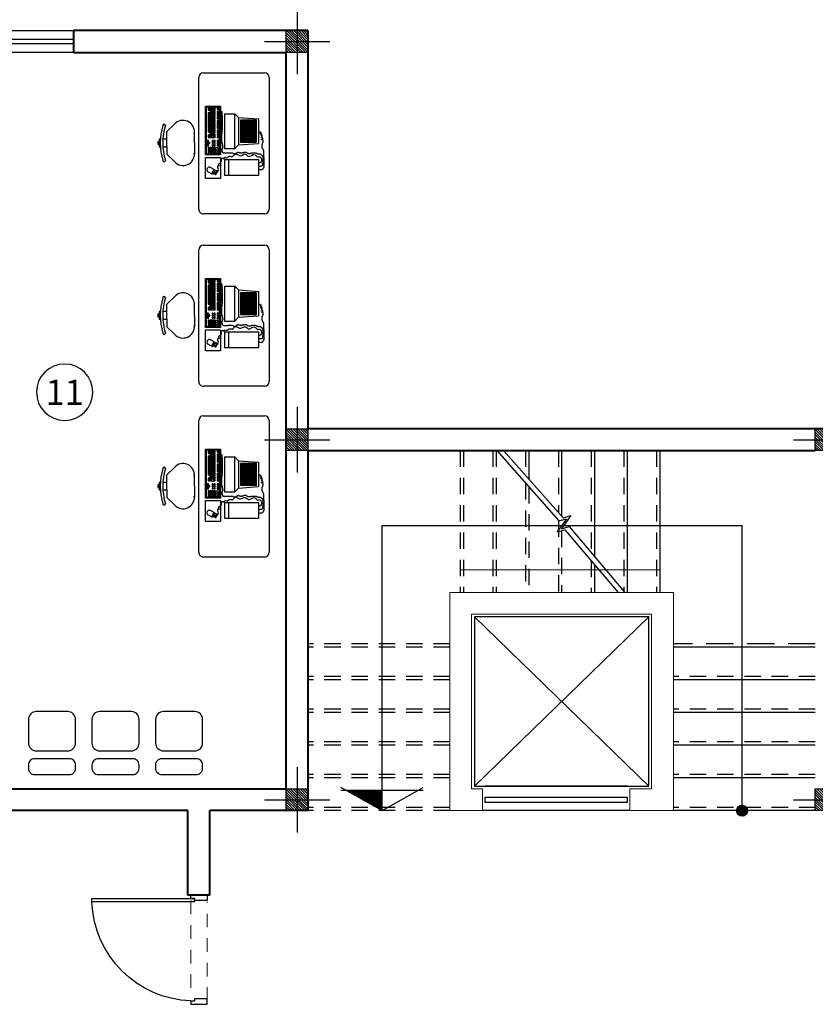
# Model space of a CAD drawing. Units: inches. Extents: x 160 to 686, y -230 to 66.
# Drawn here: x 292 to 299, y -35 to -26 of the extents above; entities that cross this region are included whole.
import ezdxf
from ezdxf.enums import TextEntityAlignment as Align

# ---------------------------------------------------------------- set-up
doc = ezdxf.new("R2010")
doc.units = ezdxf.units.IN
doc.header["$MEASUREMENT"] = 0
doc.linetypes.add('HIDDEN', pattern=[0.375, 0.25, -0.125])
for name, color, linetype in [('1', 1, 'Continuous'), ('11', 11, 'Continuous'), ('3', 3, 'Continuous'), ('8', 8, 'Continuous'), ('cul', 1, 'Continuous'), ('Door', 173, 'Continuous'), ('FURNITURE', 27, 'Continuous'), ('WINDOW', 161, 'Continuous')]:
    doc.layers.add(name, color=color, linetype=linetype)
doc.layers.add('7', color=7, linetype='Continuous', lineweight=40)
doc.layers.add('AX', color=251, linetype='Continuous', lineweight=18)
doc.styles.add('ROMANC', font='romanc.shx', dxfattribs={"width": 0.7, "height": 0.18})

# ---------------------------------------------------------------- blocks, each defined once
blk = doc.blocks.new('A$C55E52C42')
at = {"layer": 'cul'}
h = blk.add_hatch(dxfattribs=at)
h.set_pattern_fill('ANSI31', color=256, scale=0.005, style=0)
h.set_pattern_definition([(45, (-2685.726377, 341.490178), (-0.01122532015, 0.01122532015), [])])
h.paths.add_polyline_path([(0.2, 0.2), (0.4, 0.2), (0.4, 0.4), (0.2, 0.4)])
for p, q in [((0.3, 0.6), (0.3, 0)), ((0.6, 0.3), (0, 0.3))]:
    blk.add_line(p, q, dxfattribs=at)
blk.add_lwpolyline([(0.2, 0.2), (0.4, 0.2), (0.4, 0.4), (0.2, 0.4)], close=True, dxfattribs=at)
blk = doc.blocks.new('axis')
at = {"layer": 'cul', "xscale": -1}
for p in [(1603.553, -289.0377, 5.2362), (1603.553, -292.6876, 5.2362), (1608.403, -292.6876, 5.2362), (1603.553, -295.9877, 5.2362), (1608.403, -295.9877, 5.2362)]:
    blk.add_blockref('A$C55E52C42', p, dxfattribs=at)
blk = doc.blocks.new('A$C7A3A095F')
at = {"layer": '1'}
h = blk.add_hatch(dxfattribs=at)
h.set_pattern_fill('JIS_WOOD', color=8, scale=0.009, angle=0.04565, style=0)
h.set_pattern_definition([(45.0456472, (-608.812836, 770.2354146), (-0.004503583686, 0.004496413442), [])])
h.paths.add_polyline_path([(0, 0), (-0.1836, 0), (-0.1836, -0.3272)])
for p, q in [((0, 0), (-0.212, 0.3764)), ((-0.1836, 0.3765), (-0.1836, -0.3766)), ((0, 0), (-0.2114, -0.3768)), ((0, 0), (-0.1836, 0))]:
    blk.add_line(p, q, dxfattribs=at)
blk = doc.blocks.new('A$C36121E93')
at = {"layer": '1'}
h = blk.add_hatch(dxfattribs=at)
h.set_pattern_fill('JIS_WOOD', color=8, scale=0.01, angle=90, style=0)
h.set_pattern_definition([(135, (-389918.695264, -1897821.5442915), (-0.00499999999161, -0.00499999999161), [])])
edge = h.paths.add_edge_path()
edge.add_arc((0, 0), 0.05, 0, 360)
blk.add_circle((0, 0), 0.05, dxfattribs=at)
blk = doc.blocks.new('*U22')
at = {"layer": 'WINDOW', "color": 161}
for p, q in [((1, 0.0969), (0, 0.0969)), ((0, -0.1031), (1, -0.1031))]:
    blk.add_line(p, q, dxfattribs=at)
at = {"layer": 'WINDOW', "color": 8}
for p, q in [((0, 0.015), (1, 0.015)), ((0, -0.025), (1, -0.025))]:
    blk.add_line(p, q, dxfattribs=at)
blk = doc.blocks.new('*U12')
at = {"color": 9, "linetype": 'HIDDEN', "lineweight": 5, "ltscale": 0.5}
for p, q in [((0, 0.05), (0, 0.95)), ((0.15, 0.9694), (0.15, 0.06))]:
    blk.add_line(p, q, dxfattribs=at)
at = {"layer": 'Door', "color": 15}
for points in [[(0.15, 1), (0.15, 1), (0.15, 0.95), (0.035, 0.95), (0.035, 0.97), (0, 0.97), (0, 1), (0.15, 1)], [(0.15, 0), (0.15, 0), (0.15, 0.05), (0.035, 0.05), (0.035, 0.03), (0, 0.03), (0, 0), (0.15, 0)]]:
    blk.add_lwpolyline(points, dxfattribs=at)
at = {"layer": 'Door', "color": 6}
blk.add_lwpolyline([(0.035, 0.06), (-0.9045, 0.06), (-0.9045, 0.03), (0.035, 0.03)], close=True, dxfattribs=at)
at = {"layer": 'Door', "color": 8}
blk.add_arc((0.035, 0.03), 0.94, 92.13385, 178.1711, dxfattribs=at)
blk = doc.blocks.new('plan h')
at = {"lineweight": 0}
blk.add_line((595.684, 41.5929), (593.854, 41.5929), dxfattribs=at)
at = {"layer": '1'}
for p, q in [((593.1376, 42.0017), (596.4376, 42.0017)), ((593.1376, 39.3868), (593.1376, 42.0017)), ((596.4376, 39.3868), (596.4376, 42.0017)), ((593.984, 41.1619), (595.584, 39.6119)), ((593.984, 39.6119), (595.584, 41.1619)), ((595.384, 39.6119), (594.084, 39.6119)), ((595.409, 39.3869), (594.059, 39.3869))]:
    blk.add_line(p, q, dxfattribs=at)
for points in [[(594.1906, 42.6869), (594.757, 42.0431), (594.8277, 42.0616), (594.7432, 41.9423), (594.8139, 41.9609), (595.3011, 41.3869)], [(594.25, 42.6869), (594.797, 42.0721), (594.8677, 42.0907), (594.7832, 41.9713), (594.8539, 41.9899), (595.3624, 41.3869)]]:
    blk.add_lwpolyline(points, dxfattribs=at)
for points in [[(593.984, 39.6119), (595.584, 39.6119), (595.584, 41.1619), (593.984, 41.1619)], [(594.084, 39.4619), (594.084, 39.5119), (595.384, 39.5119), (595.384, 39.4619)]]:
    blk.add_lwpolyline(points, close=True, dxfattribs=at)
at = {"layer": '3'}
for p, q in [((594.484, 42.6869), (594.484, 42.4239)), ((594.784, 42.6869), (594.784, 42.0867)), ((595.084, 42.6869), (595.084, 41.717)), ((595.384, 42.6869), (595.384, 41.3869)), ((595.684, 42.6869), (595.684, 41.3869)), ((595.084, 41.6426), (595.084, 41.3869)), ((597.109, 40.8868), (595.809, 40.8868)), ((597.109, 40.5868), (595.809, 40.5868)), ((597.109, 40.2868), (595.809, 40.2868)), ((597.109, 39.9868), (595.809, 39.9868)), ((597.109, 39.6868), (595.809, 39.6868)), ((597.109, 39.3868), (595.809, 39.3868))]:
    blk.add_line(p, q, dxfattribs=at)
at = {"layer": '7'}
for p, q in [((592.459, 46.5368), (590.309, 46.5368)), ((590.309, 46.5368), (590.309, 46.3368)), ((592.459, 46.5368), (592.459, 42.8869)), ((590.309, 46.3368), (592.259, 46.3368)), ((592.259, 39.5868), (592.259, 46.3368)), ((597.309, 42.8869), (592.459, 42.8869)), ((592.459, 42.6869), (592.459, 39.3868)), ((592.459, 42.6869), (597.109, 42.6869)), ((587.459, 39.5868), (592.259, 39.5868)), ((591.359, 39.3868), (587.359, 39.3868)), ((591.359, 38.6118), (591.359, 39.3868)), ((592.459, 39.3868), (591.559, 39.3868)), ((591.559, 38.6118), (591.559, 39.3868)), ((591.559, 38.6118), (591.359, 38.6118))]:
    blk.add_line(p, q, dxfattribs=at)
at = {"layer": '7', "lineweight": -2}
blk.add_lwpolyline([(593.959, 41.1869), (595.609, 41.1869), (595.609, 39.5869), (595.409, 39.5869), (595.409, 39.3869), (595.809, 39.3869), (595.809, 41.3869), (593.759, 41.3869), (593.759, 39.3869), (594.059, 39.3869), (594.059, 39.5869), (593.959, 39.5869)], close=True, dxfattribs=at)
at = {"layer": '8', "linetype": 'HIDDEN', "ltscale": 0.6}
for p, q in [((593.854, 42.6869), (593.854, 41.3869)), ((593.884, 42.6869), (593.884, 41.3869)), ((594.154, 42.6869), (594.154, 41.3869)), ((594.184, 42.6869), (594.184, 41.3869)), ((594.454, 42.6869), (594.454, 42.4576)), ((594.754, 42.6869), (594.754, 42.1204)), ((595.054, 42.6869), (595.054, 41.7526)), ((595.354, 42.6869), (595.354, 41.3869)), ((595.654, 42.6869), (595.654, 41.3869)), ((594.454, 42.3875), (594.454, 41.3869)), ((594.484, 42.3534), (594.484, 41.3869)), ((594.754, 42.0465), (594.754, 41.3869)), ((594.784, 41.953), (594.784, 41.3869)), ((595.054, 41.678), (595.054, 41.3869)), ((593.759, 40.9168), (592.459, 40.9168)), ((593.759, 40.8868), (592.459, 40.8868)), ((593.759, 40.6168), (592.459, 40.6168)), ((597.109, 40.6168), (595.809, 40.6168)), ((593.759, 40.5868), (592.459, 40.5868)), ((593.759, 40.3168), (592.459, 40.3168)), ((593.759, 40.2868), (592.459, 40.2868)), ((597.109, 40.3168), (595.809, 40.3168)), ((593.759, 40.0168), (592.459, 40.0168)), ((593.759, 39.9868), (592.459, 39.9868)), ((597.109, 40.0168), (595.809, 40.0168)), ((593.759, 39.7168), (592.459, 39.7168)), ((597.109, 39.7168), (595.809, 39.7168)), ((593.759, 39.6868), (592.459, 39.6868)), ((593.759, 39.4168), (592.459, 39.4168)), ((593.759, 39.3868), (592.459, 39.3868)), ((597.109, 39.4168), (595.809, 39.4168))]:
    blk.add_line(p, q, dxfattribs=at)
at = {"layer": '8', "linetype": 'HIDDEN'}
blk.add_line((597.109, 40.9168), (595.809, 40.9168), dxfattribs=at)
at = {"layer": '1', "rotation": 90}
blk.add_blockref('A$C36121E93', (596.4376, 39.3868), dxfattribs=at)
at = {"layer": '8', "rotation": 270}
blk.add_blockref('A$C7A3A095F', (593.1376, 39.3868), dxfattribs=at)
at = {"layer": 'Door', "linetype": 'Continuous', "xscale": -1, "rotation": 180}
blk.add_blockref('*U12', (591.384, 38.6118), dxfattribs=at)
at = {"layer": 'WINDOW', "xscale": -1}
blk.add_blockref('*U22', (590.309, 46.4399), dxfattribs=at)
blk = doc.blocks.new('T.AX')
at = {"layer": '11', "color": 165}
blk.add_circle((0, 0.559), 0.559, dxfattribs=at)
at = {"layer": '11', "style": 'ROMANC'}
blk.add_attdef('XX', text='', height=0.5, dxfattribs=at).set_placement((0, 0.559), align=Align.MIDDLE_CENTER)
blk = doc.blocks.new('A$C170967E7')
at = {"layer": 'FURNITURE'}
for p, q in [((0.0399, 0.9451), (1.1579, 0.9451)), ((0, 0.3861), (0, 0.9052)), ((0.3803, 0.6842), (0.3923, 0.8525)), ((0.3923, 0.8525), (0.6003, 0.8525)), ((0.4125, 0.7005), (0.4125, 0.8369)), ((0.4222, 0.7005), (0.4222, 0.8369)), ((0.432, 0.7005), (0.432, 0.8369)), ((0.4417, 0.7005), (0.4417, 0.8369)), ((0.4524, 0.7005), (0.4524, 0.8369)), ((0.4632, 0.7005), (0.4632, 0.8369)), ((0.4729, 0.7005), (0.4729, 0.8369)), ((0.4827, 0.7015), (0.4827, 0.8378)), ((0.4914, 0.7005), (0.4914, 0.8369)), ((0.4955, 0.8543), (0.4982, 0.8557)), ((0.4982, 0.8571), (0.4996, 0.8584)), ((0.4982, 0.8557), (0.4982, 0.8571)), ((0.4996, 0.8598), (0.501, 0.8612)), ((0.4996, 0.8584), (0.4996, 0.8598)), ((0.5002, 0.7005), (0.5002, 0.8369)), ((0.501, 0.8653), (0.5037, 0.8681)), ((0.501, 0.8612), (0.501, 0.8653)), ((0.5037, 0.8681), (0.5037, 0.8695)), ((0.5037, 0.8695), (0.5051, 0.8695)), ((0.5051, 0.8695), (0.5051, 0.8722)), ((0.5051, 0.8722), (0.5079, 0.8722)), ((0.5079, 0.8722), (0.5079, 0.8736)), ((0.5079, 0.8736), (0.512, 0.8736)), ((0.5099, 0.7005), (0.5099, 0.8369)), ((0.512, 0.8736), (0.512, 0.875)), ((0.512, 0.875), (0.5134, 0.875)), ((0.5134, 0.875), (0.5147, 0.8736)), ((0.5147, 0.8736), (0.5161, 0.8736)), ((0.5161, 0.8736), (0.5161, 0.8722)), ((0.5161, 0.8722), (0.5175, 0.8736)), ((0.5161, 0.8722), (0.5175, 0.8722)), ((0.5161, 0.8681), (0.5161, 0.8722)), ((0.5189, 0.8681), (0.5161, 0.8681)), ((0.5175, 0.8736), (0.5189, 0.875)), ((0.5175, 0.8722), (0.5175, 0.8695)), ((0.5175, 0.8695), (0.5189, 0.8695)), ((0.5189, 0.8763), (0.5216, 0.8777)), ((0.5189, 0.875), (0.5189, 0.8763)), ((0.5189, 0.8695), (0.5189, 0.8681)), ((0.5197, 0.7005), (0.5197, 0.8369)), ((0.5216, 0.8777), (0.5216, 0.8791)), ((0.5216, 0.8791), (0.5285, 0.8791)), ((0.5285, 0.8736), (0.5285, 0.8805)), ((0.5285, 0.8805), (0.5299, 0.8805)), ((0.5285, 0.8791), (0.5299, 0.8777)), ((0.5313, 0.8736), (0.5285, 0.8736)), ((0.5299, 0.8805), (0.5313, 0.8819)), ((0.5299, 0.8777), (0.5313, 0.8777)), ((0.5304, 0.7005), (0.5304, 0.8369)), ((0.5313, 0.8819), (0.5354, 0.8819)), ((0.5313, 0.8777), (0.5313, 0.8736)), ((0.5354, 0.8819), (0.5354, 0.8805)), ((0.5354, 0.8805), (0.5368, 0.8805)), ((0.5354, 0.8777), (0.5368, 0.8791)), ((0.5354, 0.875), (0.5354, 0.8777)), ((0.5368, 0.8763), (0.5354, 0.8763)), ((0.5354, 0.8763), (0.5354, 0.875)), ((0.5368, 0.8805), (0.5368, 0.8763)), ((0.5368, 0.8791), (0.5382, 0.8791)), ((0.5382, 0.8791), (0.5395, 0.8805)), ((0.5395, 0.8805), (0.5423, 0.8819)), ((0.5402, 0.7005), (0.5402, 0.8369)), ((0.5423, 0.8819), (0.5437, 0.8819)), ((0.5437, 0.8819), (0.5478, 0.8832)), ((0.5478, 0.8832), (0.5533, 0.8832)), ((0.5492, 0.8832), (0.5506, 0.8846)), ((0.5492, 0.8805), (0.5492, 0.8832)), ((0.5506, 0.8791), (0.5492, 0.8805)), ((0.5499, 0.7005), (0.5499, 0.8369)), ((0.5506, 0.8846), (0.5506, 0.886)), ((0.5506, 0.886), (0.5519, 0.886)), ((0.5506, 0.8777), (0.5506, 0.8791)), ((0.5547, 0.8777), (0.5506, 0.8777)), ((0.5519, 0.886), (0.5547, 0.8874)), ((0.5533, 0.8832), (0.5533, 0.8819)), ((0.5533, 0.8819), (0.5547, 0.8819)), ((0.5547, 0.8874), (0.5643, 0.8874)), ((0.5547, 0.8819), (0.5547, 0.8777)), ((0.5596, 0.7005), (0.5596, 0.8369)), ((0.5643, 0.8874), (0.5657, 0.886)), ((0.5657, 0.886), (0.5671, 0.886)), ((0.5657, 0.8791), (0.5657, 0.886)), ((0.5657, 0.886), (0.5671, 0.886)), ((0.5685, 0.8791), (0.5657, 0.8791)), ((0.5671, 0.8874), (0.5698, 0.8887)), ((0.5671, 0.886), (0.5671, 0.8874)), ((0.5671, 0.886), (0.5671, 0.8846)), ((0.5671, 0.8846), (0.5685, 0.8832)), ((0.5684, 0.7005), (0.5684, 0.8369)), ((0.5685, 0.8832), (0.5685, 0.8791)), ((0.5698, 0.8887), (0.5712, 0.8887)), ((0.5712, 0.8887), (0.5726, 0.8901)), ((0.5726, 0.8901), (0.5919, 0.8901)), ((0.5772, 0.7005), (0.5772, 0.8369)), ((0.5919, 0.8901), (0.5946, 0.8887)), ((0.5946, 0.8887), (0.596, 0.8887)), ((0.596, 0.8887), (0.596, 0.8874)), ((0.596, 0.8874), (0.5988, 0.8874)), ((0.5988, 0.8874), (0.6002, 0.886)), ((0.6002, 0.886), (0.6002, 0.8846)), ((0.6002, 0.8846), (0.6057, 0.8846)), ((0.6123, 0.6842), (0.6003, 0.8525)), ((0.6057, 0.8846), (0.607, 0.8832)), ((0.607, 0.8832), (0.6098, 0.8819)), ((0.6098, 0.8819), (0.6332, 0.8819)), ((0.6332, 0.8819), (0.636, 0.8832)), ((0.636, 0.8832), (0.6374, 0.8846)), ((0.6374, 0.8846), (0.6387, 0.8846)), ((0.6387, 0.8846), (0.6401, 0.886)), ((0.6401, 0.886), (0.6415, 0.886)), ((0.6415, 0.886), (0.6442, 0.8874)), ((0.6442, 0.8874), (0.6456, 0.8874)), ((0.6456, 0.8874), (0.6456, 0.8887)), ((0.6456, 0.8887), (0.647, 0.8887)), ((0.647, 0.8887), (0.647, 0.8901)), ((0.647, 0.8901), (0.6484, 0.8901)), ((0.6484, 0.8901), (0.6498, 0.8915)), ((0.6498, 0.8915), (0.6525, 0.8915)), ((0.6525, 0.8929), (0.6539, 0.8942)), ((0.6525, 0.8915), (0.6525, 0.8929)), ((0.6539, 0.8942), (0.6566, 0.8942)), ((0.6566, 0.8942), (0.6594, 0.8956)), ((0.6594, 0.8956), (0.6635, 0.8956)), ((0.6635, 0.8956), (0.6635, 0.897)), ((0.6635, 0.897), (0.6883, 0.897)), ((0.6828, 0.8337), (0.6828, 0.8364)), ((0.6828, 0.8364), (0.6842, 0.8364)), ((0.6842, 0.8378), (0.687, 0.8406)), ((0.6842, 0.8364), (0.6842, 0.8378)), ((0.687, 0.8447), (0.6883, 0.8461)), ((0.687, 0.8406), (0.687, 0.8447)), ((0.6883, 0.897), (0.6911, 0.8956)), ((0.6883, 0.8488), (0.6897, 0.8502)), ((0.6883, 0.8461), (0.6883, 0.8488)), ((0.6897, 0.8695), (0.6911, 0.8708)), ((0.6897, 0.8502), (0.6897, 0.8695)), ((0.6911, 0.8956), (0.7104, 0.8956)), ((0.6911, 0.8708), (0.6911, 0.8722)), ((0.6911, 0.8722), (0.6925, 0.8722)), ((0.6925, 0.8736), (0.6952, 0.8763)), ((0.6925, 0.8722), (0.6925, 0.8736)), ((0.6952, 0.8763), (0.6966, 0.8777)), ((0.6966, 0.8777), (0.698, 0.8791)), ((0.698, 0.8791), (0.6993, 0.8805)), ((0.6993, 0.8805), (0.7021, 0.8819)), ((0.7021, 0.8832), (0.7035, 0.8846)), ((0.7021, 0.8819), (0.7021, 0.8832)), ((0.7021, 0.8323), (0.7104, 0.8406)), ((0.7035, 0.8846), (0.7049, 0.886)), ((0.7049, 0.886), (0.7062, 0.886)), ((0.7062, 0.886), (0.7076, 0.8874)), ((0.7076, 0.8874), (0.709, 0.8874)), ((0.709, 0.8874), (0.7104, 0.8887)), ((0.7104, 0.8956), (0.7131, 0.897)), ((0.7104, 0.8887), (0.7131, 0.8887)), ((0.7104, 0.8406), (0.7145, 0.8488)), ((0.7131, 0.897), (0.7159, 0.897)), ((0.7131, 0.8887), (0.7145, 0.8901)), ((0.7131, 0.8653), (0.7186, 0.8736)), ((0.7131, 0.8571), (0.7131, 0.8653)), ((0.7145, 0.8488), (0.7131, 0.8571)), ((0.7145, 0.8901), (0.7228, 0.8901)), ((0.7159, 0.897), (0.7159, 0.8984)), ((0.7159, 0.8984), (0.7186, 0.8984)), ((0.7186, 0.8984), (0.72, 0.8998)), ((0.7186, 0.8736), (0.7297, 0.8763)), ((0.72, 0.8998), (0.7944, 0.8998)), ((0.7228, 0.8901), (0.7255, 0.8915)), ((0.7255, 0.8915), (0.7558, 0.8915)), ((0.7297, 0.8763), (0.7379, 0.8777)), ((0.7379, 0.8777), (0.7476, 0.8777)), ((0.7476, 0.8777), (0.7558, 0.875)), ((0.7558, 0.8915), (0.7572, 0.8901)), ((0.7558, 0.875), (0.7641, 0.8708)), ((0.7572, 0.8901), (0.7682, 0.8901)), ((0.7641, 0.8708), (0.7655, 0.8626)), ((0.7655, 0.8626), (0.7655, 0.8584)), ((0.7682, 0.8901), (0.771, 0.8887)), ((0.771, 0.8887), (0.7765, 0.8887)), ((0.7765, 0.8887), (0.7779, 0.8874)), ((0.7779, 0.8874), (0.7834, 0.8874)), ((0.7834, 0.8874), (0.7861, 0.886)), ((0.7861, 0.886), (0.7889, 0.886)), ((0.7889, 0.886), (0.7903, 0.8846)), ((0.7903, 0.8846), (0.7917, 0.8846)), ((0.7917, 0.8846), (0.7917, 0.8832)), ((0.7917, 0.8832), (0.793, 0.8832)), ((0.793, 0.8832), (0.7944, 0.8819)), ((0.7944, 0.8998), (0.7958, 0.8984)), ((0.7944, 0.8819), (0.7944, 0.8681)), ((0.7944, 0.8681), (0.7958, 0.8667)), ((0.7958, 0.8984), (0.8027, 0.8984)), ((0.7958, 0.8667), (0.7958, 0.8626)), ((0.7958, 0.8626), (0.7972, 0.8626)), ((0.7972, 0.8626), (0.7972, 0.8584)), ((0.8027, 0.8984), (0.8041, 0.897)), ((0.8041, 0.897), (0.8068, 0.897)), ((0.8068, 0.897), (0.8096, 0.8956)), ((0.8096, 0.8956), (0.8109, 0.8942)), ((0.8109, 0.8942), (0.8137, 0.8942)), ((0.8137, 0.8942), (0.8137, 0.8929)), ((0.8137, 0.8929), (0.8151, 0.8915)), ((0.8151, 0.8915), (0.8165, 0.8915)), ((0.8165, 0.8915), (0.8192, 0.8887)), ((0.8192, 0.8887), (0.8192, 0.8874)), ((0.8192, 0.8874), (0.822, 0.8874)), ((0.822, 0.8874), (0.822, 0.886)), ((0.822, 0.886), (0.8233, 0.8846)), ((0.8233, 0.8846), (0.8247, 0.8832)), ((0.8247, 0.8832), (0.8247, 0.8584)), ((1.1978, 0.9052), (1.1978, 0.3861)), ((0.6759, 0.7511), (0.6773, 0.7524)), ((0.6773, 0.7524), (0.6787, 0.7552)), ((0.6787, 0.7552), (0.6801, 0.7579)), ((0.6801, 0.8282), (0.6814, 0.8295)), ((0.6801, 0.7979), (0.6801, 0.8282)), ((0.6814, 0.7951), (0.6801, 0.7979)), ((0.6801, 0.7579), (0.6814, 0.7593)), ((0.6814, 0.8323), (0.6828, 0.8337)), ((0.6814, 0.8295), (0.6814, 0.8323)), ((0.6814, 0.791), (0.6814, 0.7951)), ((0.6828, 0.791), (0.6814, 0.791)), ((0.6814, 0.7593), (0.6828, 0.7607)), ((0.6842, 0.7882), (0.6828, 0.791)), ((0.6828, 0.7607), (0.6842, 0.7635)), ((0.6842, 0.7814), (0.6842, 0.7882)), ((0.6856, 0.78), (0.6842, 0.7814)), ((0.6842, 0.7676), (0.6856, 0.769)), ((0.6842, 0.7635), (0.6842, 0.7676)), ((0.6856, 0.769), (0.6856, 0.78)), ((0.6938, 0.8144), (0.698, 0.824)), ((0.6952, 0.8061), (0.6938, 0.8144)), ((0.6993, 0.7979), (0.6952, 0.8061)), ((0.6952, 0.7483), (0.7021, 0.7566)), ((0.698, 0.824), (0.7021, 0.8323)), ((0.7062, 0.7896), (0.6993, 0.7979)), ((0.7021, 0.7566), (0.709, 0.7648)), ((0.709, 0.7814), (0.7062, 0.7896)), ((0.7104, 0.7731), (0.709, 0.7814)), ((0.709, 0.7648), (0.7104, 0.7731)), ((0.3483, 0.6522), (0.3803, 0.6842)), ((0.3803, 0.6842), (0.6123, 0.6842)), ((0.6443, 0.6522), (0.6123, 0.6842)), ((0.6732, 0.7469), (0.6746, 0.7483)), ((0.6732, 0.7345), (0.6732, 0.7469)), ((0.6746, 0.7318), (0.6732, 0.7345)), ((0.6746, 0.7483), (0.6759, 0.7511)), ((0.6759, 0.7304), (0.6746, 0.7318)), ((0.6746, 0.685), (0.6759, 0.6864)), ((0.6746, 0.6767), (0.6746, 0.685)), ((0.6759, 0.6767), (0.6746, 0.6767)), ((0.6759, 0.7263), (0.6759, 0.7304)), ((0.6773, 0.7235), (0.6759, 0.7263)), ((0.6759, 0.6877), (0.6773, 0.6891)), ((0.6759, 0.6864), (0.6759, 0.6877)), ((0.6759, 0.674), (0.6759, 0.6767)), ((0.6773, 0.674), (0.6759, 0.674)), ((0.6773, 0.7166), (0.6773, 0.7235)), ((0.6787, 0.7125), (0.6773, 0.7166)), ((0.6773, 0.696), (0.6787, 0.6974)), ((0.6773, 0.6891), (0.6773, 0.696)), ((0.6773, 0.6726), (0.6773, 0.674)), ((0.6787, 0.6712), (0.6773, 0.6726)), ((0.6801, 0.7111), (0.6787, 0.7125)), ((0.6787, 0.6974), (0.6787, 0.7001)), ((0.6787, 0.7001), (0.6801, 0.7001)), ((0.6801, 0.6712), (0.6787, 0.6712)), ((0.6801, 0.7001), (0.6801, 0.7111)), ((0.6814, 0.6698), (0.6801, 0.6712)), ((0.6814, 0.6671), (0.6814, 0.6698)), ((0.6911, 0.6657), (0.6952, 0.674)), ((0.6925, 0.74), (0.6952, 0.7483)), ((0.6925, 0.7318), (0.6925, 0.74)), ((0.6952, 0.7222), (0.6925, 0.7318)), ((0.7021, 0.7111), (0.6952, 0.7222)), ((0.6952, 0.674), (0.698, 0.6822)), ((0.698, 0.6822), (0.7035, 0.6919)), ((0.7049, 0.7001), (0.7021, 0.7111)), ((0.7035, 0.6919), (0.7049, 0.7001)), ((0.3483, 0.5642), (0.3483, 0.6522)), ((0.6443, 0.6522), (0.3483, 0.6522)), ((0.6443, 0.5642), (0.6443, 0.6522)), ((0.6801, 0.6313), (0.6814, 0.6327)), ((0.6801, 0.5969), (0.6801, 0.6313)), ((0.6814, 0.5955), (0.6801, 0.5969)), ((0.6828, 0.6671), (0.6814, 0.6671)), ((0.6814, 0.634), (0.6828, 0.6354)), ((0.6814, 0.6327), (0.6814, 0.634)), ((0.6814, 0.5556), (0.6814, 0.5955)), ((0.6842, 0.6643), (0.6828, 0.6671)), ((0.6828, 0.6354), (0.6842, 0.6382)), ((0.6842, 0.6629), (0.6842, 0.6643)), ((0.687, 0.6616), (0.6842, 0.6629)), ((0.6842, 0.6395), (0.687, 0.6423)), ((0.6842, 0.6382), (0.6842, 0.6395)), ((0.687, 0.6602), (0.687, 0.6616)), ((0.6883, 0.6588), (0.687, 0.6602)), ((0.687, 0.6492), (0.6883, 0.6506)), ((0.687, 0.6423), (0.687, 0.6492)), ((0.6883, 0.6506), (0.6883, 0.6588)), ((0.6911, 0.6561), (0.6911, 0.6657)), ((0.698, 0.6478), (0.6911, 0.6561)), ((0.7062, 0.6382), (0.698, 0.6478)), ((0.7117, 0.6299), (0.7062, 0.6382)), ((0.709, 0.612), (0.7104, 0.6216)), ((0.709, 0.6037), (0.709, 0.612)), ((0.7145, 0.5955), (0.709, 0.6037)), ((0.7104, 0.6216), (0.7117, 0.6299)), ((0.7228, 0.5886), (0.7145, 0.5955)), ((0.7214, 0.5803), (0.7228, 0.5886)), ((0.7388, 0.5988), (0.8695, 0.5988)), ((0.3219, 0.5308), (0.3232, 0.5349)), ((0.3232, 0.5349), (0.326, 0.5377)), ((0.326, 0.5377), (0.3274, 0.539)), ((0.3274, 0.539), (0.3274, 0.5404)), ((0.3274, 0.5404), (0.3301, 0.5404)), ((0.3301, 0.5404), (0.3315, 0.5418)), ((0.3315, 0.5418), (0.3356, 0.5418)), ((0.3356, 0.5418), (0.3356, 0.5432)), ((0.3356, 0.5432), (0.3467, 0.5432)), ((0.3467, 0.5432), (0.348, 0.5418)), ((0.348, 0.5418), (0.3646, 0.5418)), ((0.3483, 0.5642), (0.6443, 0.5642)), ((0.3591, 0.5377), (0.3591, 0.5445)), ((0.3591, 0.5445), (0.3604, 0.5445)), ((0.3604, 0.5377), (0.3591, 0.5377)), ((0.3604, 0.5445), (0.3604, 0.5459)), ((0.3604, 0.5459), (0.3715, 0.5459)), ((0.3604, 0.5363), (0.3604, 0.5377)), ((0.366, 0.5363), (0.3604, 0.5363)), ((0.3646, 0.5418), (0.3646, 0.5404)), ((0.3646, 0.5404), (0.366, 0.5404)), ((0.366, 0.5404), (0.366, 0.5363)), ((0.3715, 0.5459), (0.3728, 0.5445)), ((0.3728, 0.5445), (0.3784, 0.5445)), ((0.3756, 0.539), (0.3756, 0.5445)), ((0.3756, 0.5445), (0.3784, 0.5445)), ((0.377, 0.5377), (0.3756, 0.539)), ((0.3839, 0.5377), (0.377, 0.5377)), ((0.3784, 0.5445), (0.3784, 0.5459)), ((0.3784, 0.5459), (0.3921, 0.5459)), ((0.3784, 0.5445), (0.3784, 0.5432)), ((0.3784, 0.5432), (0.3825, 0.5432)), ((0.3825, 0.5432), (0.3825, 0.5404)), ((0.3825, 0.5404), (0.3839, 0.5404)), ((0.3839, 0.5404), (0.3839, 0.5377)), ((0.3921, 0.5459), (0.3935, 0.5445)), ((0.3921, 0.539), (0.3921, 0.5432)), ((0.3921, 0.5432), (0.3949, 0.5432)), ((0.3935, 0.539), (0.3921, 0.539)), ((0.3935, 0.5445), (0.3963, 0.5445)), ((0.3935, 0.5377), (0.3935, 0.539)), ((0.3949, 0.5377), (0.3935, 0.5377)), ((0.3949, 0.5432), (0.3949, 0.5445)), ((0.3949, 0.5445), (0.4087, 0.5445)), ((0.3963, 0.5363), (0.3949, 0.5377)), ((0.3963, 0.5445), (0.3963, 0.5432)), ((0.3963, 0.5432), (0.399, 0.5432)), ((0.3976, 0.5363), (0.3963, 0.5363)), ((0.399, 0.5377), (0.3976, 0.5363)), ((0.399, 0.5432), (0.399, 0.5418)), ((0.399, 0.5418), (0.4004, 0.5418)), ((0.4004, 0.5377), (0.399, 0.5377)), ((0.4004, 0.5418), (0.4004, 0.5377)), ((0.4059, 0.5404), (0.4059, 0.5432)), ((0.4059, 0.5432), (0.4073, 0.5432)), ((0.4073, 0.539), (0.4059, 0.5404)), ((0.4073, 0.5432), (0.4087, 0.5445)), ((0.4087, 0.539), (0.4073, 0.539)), ((0.4087, 0.5445), (0.4087, 0.5432)), ((0.4087, 0.5445), (0.4238, 0.5445)), ((0.4087, 0.5432), (0.4114, 0.5432)), ((0.4087, 0.5377), (0.4087, 0.539)), ((0.4155, 0.5377), (0.4087, 0.5377)), ((0.4114, 0.5432), (0.4128, 0.5418)), ((0.4128, 0.5418), (0.4142, 0.5418)), ((0.4142, 0.5418), (0.4155, 0.5404)), ((0.4155, 0.5404), (0.4155, 0.5377)), ((0.4183, 0.5432), (0.4197, 0.5445)), ((0.4183, 0.5404), (0.4183, 0.5432)), ((0.4197, 0.539), (0.4183, 0.5404)), ((0.4197, 0.5445), (0.4445, 0.5445)), ((0.4197, 0.5377), (0.4197, 0.539)), ((0.4293, 0.5377), (0.4197, 0.5377)), ((0.4238, 0.5445), (0.4252, 0.5432)), ((0.4252, 0.5432), (0.4279, 0.5432)), ((0.4279, 0.5432), (0.4293, 0.5418)), ((0.4293, 0.5418), (0.4293, 0.5377)), ((0.4348, 0.539), (0.4348, 0.5445)), ((0.4348, 0.5445), (0.4541, 0.5445)), ((0.4362, 0.5377), (0.4348, 0.539)), ((0.439, 0.5377), (0.4362, 0.5377)), ((0.4403, 0.5363), (0.439, 0.5377)), ((0.4445, 0.5363), (0.4403, 0.5363)), ((0.4445, 0.5445), (0.4445, 0.5432)), ((0.4445, 0.5432), (0.4472, 0.5432)), ((0.4459, 0.5377), (0.4445, 0.5363)), ((0.4486, 0.5377), (0.4459, 0.5377)), ((0.4472, 0.5432), (0.4472, 0.5418)), ((0.4472, 0.5418), (0.4486, 0.5404)), ((0.4486, 0.5404), (0.4486, 0.5377)), ((0.4541, 0.5445), (0.4555, 0.5432)), ((0.4555, 0.5432), (0.461, 0.5432)), ((0.4569, 0.5418), (0.4569, 0.5432)), ((0.4569, 0.5432), (0.4583, 0.5432)), ((0.4583, 0.5418), (0.4569, 0.5418)), ((0.4583, 0.5432), (0.4583, 0.5445)), ((0.4583, 0.5445), (0.4803, 0.5445)), ((0.4583, 0.5377), (0.4583, 0.5418)), ((0.461, 0.5377), (0.4583, 0.5377)), ((0.461, 0.5432), (0.4624, 0.5418)), ((0.4624, 0.539), (0.461, 0.5377)), ((0.4624, 0.5418), (0.4651, 0.5418)), ((0.4651, 0.539), (0.4624, 0.539)), ((0.4651, 0.5418), (0.4651, 0.539)), ((0.4679, 0.5404), (0.4679, 0.5445)), ((0.4679, 0.5445), (0.4693, 0.5445)), ((0.4693, 0.539), (0.4679, 0.5404)), ((0.4693, 0.5445), (0.4707, 0.5459)), ((0.4693, 0.5377), (0.4693, 0.539)), ((0.4817, 0.5377), (0.4693, 0.5377)), ((0.4707, 0.5459), (0.4886, 0.5459)), ((0.4803, 0.5445), (0.4817, 0.5432)), ((0.4817, 0.5432), (0.4817, 0.5377)), ((0.4886, 0.5459), (0.4899, 0.5445)), ((0.4899, 0.5445), (0.4968, 0.5445)), ((0.4968, 0.5445), (0.4982, 0.5432)), ((0.4982, 0.5432), (0.5051, 0.5432)), ((0.5051, 0.5432), (0.5092, 0.5418)), ((0.5092, 0.5418), (0.5175, 0.5418)), ((0.5175, 0.5418), (0.5203, 0.5404)), ((0.5203, 0.5404), (0.5354, 0.5404)), ((0.5354, 0.5404), (0.5382, 0.539)), ((0.5382, 0.539), (0.5767, 0.539)), ((0.5767, 0.539), (0.5795, 0.5404)), ((0.5795, 0.5404), (0.5836, 0.5404)), ((0.5836, 0.5404), (0.5878, 0.5418)), ((0.5878, 0.5418), (0.5891, 0.5432)), ((0.5891, 0.5432), (0.5974, 0.5432)), ((0.5974, 0.5432), (0.6002, 0.5445)), ((0.6002, 0.5445), (0.6029, 0.5445)), ((0.6029, 0.5445), (0.6057, 0.5459)), ((0.6057, 0.5459), (0.607, 0.5459)), ((0.607, 0.5459), (0.6098, 0.5473)), ((0.6098, 0.5473), (0.6139, 0.5473)), ((0.6139, 0.5473), (0.6167, 0.5487)), ((0.6167, 0.5487), (0.6236, 0.5487)), ((0.6236, 0.5487), (0.6263, 0.5501)), ((0.6263, 0.5501), (0.6332, 0.5501)), ((0.6332, 0.5501), (0.6346, 0.5487)), ((0.6346, 0.5487), (0.6374, 0.5487)), ((0.6359, 0.4913), (0.6359, 0.5087)), ((0.6359, 0.5087), (0.6881, 0.5087)), ((0.6374, 0.5487), (0.6401, 0.5473)), ((0.6401, 0.5473), (0.6415, 0.5459)), ((0.6415, 0.5459), (0.6429, 0.5459)), ((0.6429, 0.5459), (0.647, 0.5445)), ((0.6443, 0.5642), (0.6443, 0.5642)), ((0.6443, 0.5642), (0.6443, 0.5642)), ((0.6443, 0.5642), (0.6443, 0.5642)), ((0.647, 0.5445), (0.6484, 0.5445)), ((0.6484, 0.5445), (0.6511, 0.5432)), ((0.6511, 0.5432), (0.6635, 0.5432)), ((0.6533, 0.4913), (0.6533, 0.5087)), ((0.6635, 0.5432), (0.6649, 0.5445)), ((0.6649, 0.5445), (0.669, 0.5459)), ((0.669, 0.5459), (0.6718, 0.5459)), ((0.6707, 0.4913), (0.6707, 0.5087)), ((0.6718, 0.5459), (0.6732, 0.5473)), ((0.6732, 0.5473), (0.6746, 0.5473)), ((0.6746, 0.5473), (0.6759, 0.5487)), ((0.6759, 0.5487), (0.6773, 0.5487)), ((0.6773, 0.5501), (0.6787, 0.5514)), ((0.6773, 0.5487), (0.6773, 0.5501)), ((0.6787, 0.5514), (0.6801, 0.5514)), ((0.6801, 0.5542), (0.6814, 0.5556)), ((0.6801, 0.5514), (0.6801, 0.5542)), ((0.6881, 0.5087), (0.6881, 0.4913)), ((0.7173, 0.5721), (0.7214, 0.5803)), ((0.7228, 0.5638), (0.7173, 0.5721)), ((0.7324, 0.5583), (0.7228, 0.5638)), ((0.7255, 0.5501), (0.7324, 0.5583)), ((0.7255, 0.5418), (0.7255, 0.5501)), ((0.7338, 0.5377), (0.7255, 0.5418)), ((0.7434, 0.539), (0.7338, 0.5377)), ((0.7517, 0.539), (0.7434, 0.539)), ((0.76, 0.5349), (0.7517, 0.539)), ((0.7669, 0.5267), (0.76, 0.5349)), ((0.7724, 0.5184), (0.7669, 0.5267)), ((0.7806, 0.517), (0.7724, 0.5184)), ((0.7889, 0.5225), (0.7806, 0.517)), ((0.7889, 0.5143), (0.7889, 0.5225)), ((0.7972, 0.5074), (0.7889, 0.5143)), ((0.8054, 0.5074), (0.7972, 0.5074)), ((0.8137, 0.5101), (0.8054, 0.5074)), ((0.822, 0.5129), (0.8137, 0.5101)), ((0.8302, 0.5115), (0.822, 0.5129)), ((0.8385, 0.5074), (0.8302, 0.5115)), ((0.833, 0.5019), (0.8316, 0.4936)), ((0.8412, 0.4991), (0.833, 0.5019)), ((0.844, 0.4991), (0.8385, 0.5074)), ((0.3113, 0.4744), (0.2984, 0.4744)), ((0.2984, 0.4744), (0.2984, 0.4646)), ((0.2984, 0.4646), (0.3113, 0.4646)), ((0.2984, 0.4619), (0.2984, 0.452)), ((0.3136, 0.4619), (0.2984, 0.4619)), ((0.2984, 0.452), (0.3136, 0.452)), ((0.2984, 0.4493), (0.2984, 0.4395)), ((0.3262, 0.4493), (0.2984, 0.4493)), ((0.2984, 0.4395), (0.3262, 0.4395)), ((0.3113, 0.4646), (0.3113, 0.4744)), ((0.3136, 0.452), (0.3136, 0.4619)), ((0.3262, 0.4395), (0.3262, 0.4493)), ((0.4767, 0.4359), (0.3656, 0.4359)), ((0.3656, 0.4359), (0.3656, 0.4261)), ((0.3656, 0.4261), (0.4767, 0.4261)), ((0.4767, 0.4261), (0.4767, 0.4359)), ((0.5324, 0.4602), (0.5324, 0.452)), ((0.5378, 0.4602), (0.5324, 0.4602)), ((0.5324, 0.452), (0.5502, 0.452)), ((0.5328, 0.487), (0.5328, 0.4771)), ((0.5502, 0.487), (0.5328, 0.487)), ((0.5328, 0.4771), (0.5502, 0.4771)), ((0.5378, 0.4744), (0.5378, 0.4602)), ((0.5502, 0.4744), (0.5378, 0.4744)), ((0.5502, 0.4771), (0.5502, 0.487)), ((0.5502, 0.452), (0.5502, 0.4744)), ((0.6358, 0.4363), (0.6358, 0.4265)), ((0.6594, 0.4363), (0.6358, 0.4363)), ((0.6358, 0.4265), (0.6594, 0.4265)), ((0.6881, 0.4913), (0.6359, 0.4913)), ((0.6594, 0.4265), (0.6594, 0.4363)), ((0.6783, 0.4746), (0.6783, 0.4524)), ((0.6882, 0.4746), (0.6783, 0.4746)), ((0.6783, 0.4524), (0.6882, 0.4524)), ((0.6783, 0.4493), (0.6783, 0.4265)), ((0.6882, 0.4493), (0.6783, 0.4493)), ((0.6783, 0.4265), (0.6882, 0.4265)), ((0.6882, 0.4524), (0.6882, 0.4746)), ((0.6882, 0.4265), (0.6882, 0.4493)), ((0.8263, 0.4853), (0.8042, 0.4456)), ((0.8201, 0.474), (0.8571, 0.4534)), ((0.8263, 0.4853), (0.8633, 0.4647)), ((0.8316, 0.4936), (0.8399, 0.4909)), ((0.8384, 0.4786), (0.8321, 0.4673)), ((0.8399, 0.4909), (0.844, 0.4991)), ((0.8495, 0.4991), (0.8412, 0.4991)), ((0.8633, 0.4647), (0.8413, 0.425)), ((0.844, 0.4771), (0.8536, 0.4785)), ((0.8514, 0.4714), (0.8451, 0.4601)), ((0.855, 0.4922), (0.8468, 0.4867)), ((0.8468, 0.4867), (0.855, 0.4867)), ((0.8578, 0.495), (0.8495, 0.4991)), ((0.8536, 0.4785), (0.8633, 0.4853)), ((0.855, 0.4867), (0.8578, 0.495)), ((0.8633, 0.4936), (0.855, 0.4922)), ((0.8633, 0.4853), (0.8633, 0.4936)), ((1.1579, 0.3462), (0.0399, 0.3462)), ((0.5962, 0.3093), (0.5002, 0.3093)), ((0.5962, 0.3093), (0.6922, 0.3093)), ((0.5002, 0.0747), (0.4377, 0.1404)), ((0.6922, 0.0747), (0.7547, 0.1404)), ((0.5642, 0.0747), (0.5002, 0.0747)), ((0.5642, 0.0753), (0.5642, 0.0433)), ((0.6282, 0.0753), (0.5642, 0.0753)), ((0.5642, 0.0213), (0.5642, 0.0107)), ((0.5642, 0.0107), (0.6282, 0.0107)), ((0.5855, 0.0107), (0.5855, 0)), ((0.5855, 0), (0.6069, 0)), ((0.6069, 0), (0.6069, 0.0107)), ((0.6282, 0.0433), (0.6282, 0.0753)), ((0.6282, 0.0747), (0.6922, 0.0747)), ((0.6282, 0.0107), (0.6282, 0.0213))]:
    blk.add_line(p, q, dxfattribs=at)
for points in [[(0.4033, 0.7005), (0.5895, 0.7005), (0.5895, 0.8369), (0.4033, 0.8369)], [(0.7388, 0.8578), (0.7388, 0.565), (0.8695, 0.565), (0.8695, 0.8578)], [(0.6982, 0.4028), (0.2835, 0.4028), (0.2835, 0.5312), (0.6982, 0.5312)], [(0.6918, 0.4126), (0.2894, 0.4126), (0.2894, 0.521), (0.6918, 0.521)], [(0.2984, 0.5031), (0.3083, 0.5031), (0.3083, 0.5129), (0.2984, 0.5129)], [(0.3262, 0.5031), (0.336, 0.5031), (0.336, 0.5129), (0.3262, 0.5129)], [(0.3441, 0.5031), (0.354, 0.5031), (0.354, 0.5129), (0.3441, 0.5129)], [(0.362, 0.5031), (0.3719, 0.5031), (0.3719, 0.5129), (0.362, 0.5129)], [(0.3808, 0.5031), (0.3907, 0.5031), (0.3907, 0.5129), (0.3808, 0.5129)], [(0.4095, 0.5031), (0.4194, 0.5031), (0.4194, 0.5129), (0.4095, 0.5129)], [(0.4265, 0.5031), (0.4364, 0.5031), (0.4364, 0.5129), (0.4265, 0.5129)], [(0.4436, 0.5031), (0.4534, 0.5031), (0.4534, 0.5129), (0.4436, 0.5129)], [(0.4606, 0.5031), (0.4704, 0.5031), (0.4704, 0.5129), (0.4606, 0.5129)], [(0.4875, 0.5031), (0.4973, 0.5031), (0.4973, 0.5129), (0.4875, 0.5129)], [(0.5045, 0.5031), (0.5144, 0.5031), (0.5144, 0.5129), (0.5045, 0.5129)], [(0.5215, 0.5031), (0.5314, 0.5031), (0.5314, 0.5129), (0.5215, 0.5129)], [(0.5403, 0.5031), (0.5502, 0.5031), (0.5502, 0.5129), (0.5403, 0.5129)], [(0.5762, 0.5031), (0.586, 0.5031), (0.586, 0.5129), (0.5762, 0.5129)], [(0.5941, 0.5031), (0.604, 0.5031), (0.604, 0.5129), (0.5941, 0.5129)], [(0.6111, 0.5031), (0.621, 0.5031), (0.621, 0.5129), (0.6111, 0.5129)], [(0.7186, 0.4027), (0.7186, 0.5308), (0.8977, 0.5308), (0.8977, 0.4027)], [(0.3184, 0.4359), (0.2981, 0.4359), (0.2981, 0.4261), (0.3184, 0.4261)], [(0.2984, 0.4771), (0.3083, 0.4771), (0.3083, 0.487), (0.2984, 0.487)], [(0.3163, 0.4771), (0.3262, 0.4771), (0.3262, 0.487), (0.3163, 0.487)], [(0.3163, 0.4646), (0.3262, 0.4646), (0.3262, 0.4744), (0.3163, 0.4744)], [(0.3163, 0.452), (0.3262, 0.452), (0.3262, 0.4619), (0.3163, 0.4619)], [(0.3324, 0.4771), (0.3423, 0.4771), (0.3423, 0.487), (0.3324, 0.487)], [(0.3324, 0.4646), (0.3423, 0.4646), (0.3423, 0.4744), (0.3324, 0.4744)], [(0.3324, 0.452), (0.3423, 0.452), (0.3423, 0.4619), (0.3324, 0.4619)], [(0.3324, 0.4395), (0.3423, 0.4395), (0.3423, 0.4493), (0.3324, 0.4493)], [(0.3611, 0.4359), (0.3407, 0.4359), (0.3407, 0.4261), (0.3611, 0.4261)], [(0.3486, 0.4771), (0.3584, 0.4771), (0.3584, 0.487), (0.3486, 0.487)], [(0.3486, 0.4646), (0.3584, 0.4646), (0.3584, 0.4744), (0.3486, 0.4744)], [(0.3486, 0.452), (0.3584, 0.452), (0.3584, 0.4619), (0.3486, 0.4619)], [(0.3486, 0.4395), (0.3584, 0.4395), (0.3584, 0.4493), (0.3486, 0.4493)], [(0.3656, 0.4771), (0.3755, 0.4771), (0.3755, 0.487), (0.3656, 0.487)], [(0.3656, 0.4646), (0.3755, 0.4646), (0.3755, 0.4744), (0.3656, 0.4744)], [(0.3656, 0.452), (0.3755, 0.452), (0.3755, 0.4619), (0.3656, 0.4619)], [(0.3656, 0.4395), (0.3755, 0.4395), (0.3755, 0.4493), (0.3656, 0.4493)], [(0.3826, 0.4771), (0.3925, 0.4771), (0.3925, 0.487), (0.3826, 0.487)], [(0.3826, 0.4646), (0.3925, 0.4646), (0.3925, 0.4744), (0.3826, 0.4744)], [(0.3826, 0.452), (0.3925, 0.452), (0.3925, 0.4619), (0.3826, 0.4619)], [(0.3826, 0.4395), (0.3925, 0.4395), (0.3925, 0.4493), (0.3826, 0.4493)], [(0.3988, 0.4771), (0.4086, 0.4771), (0.4086, 0.487), (0.3988, 0.487)], [(0.3988, 0.4646), (0.4086, 0.4646), (0.4086, 0.4744), (0.3988, 0.4744)], [(0.3988, 0.452), (0.4086, 0.452), (0.4086, 0.4619), (0.3988, 0.4619)], [(0.3988, 0.4395), (0.4086, 0.4395), (0.4086, 0.4493), (0.3988, 0.4493)], [(0.4158, 0.4771), (0.4256, 0.4771), (0.4256, 0.487), (0.4158, 0.487)], [(0.4158, 0.4646), (0.4256, 0.4646), (0.4256, 0.4744), (0.4158, 0.4744)], [(0.4158, 0.452), (0.4256, 0.452), (0.4256, 0.4619), (0.4158, 0.4619)], [(0.4158, 0.4395), (0.4256, 0.4395), (0.4256, 0.4493), (0.4158, 0.4493)], [(0.4328, 0.4771), (0.4427, 0.4771), (0.4427, 0.487), (0.4328, 0.487)], [(0.4328, 0.4646), (0.4427, 0.4646), (0.4427, 0.4744), (0.4328, 0.4744)], [(0.4328, 0.452), (0.4427, 0.452), (0.4427, 0.4619), (0.4328, 0.4619)], [(0.4328, 0.4395), (0.4427, 0.4395), (0.4427, 0.4493), (0.4328, 0.4493)], [(0.4489, 0.4771), (0.4588, 0.4771), (0.4588, 0.487), (0.4489, 0.487)], [(0.4489, 0.4646), (0.4588, 0.4646), (0.4588, 0.4744), (0.4489, 0.4744)], [(0.4489, 0.452), (0.4588, 0.452), (0.4588, 0.4619), (0.4489, 0.4619)], [(0.4489, 0.4395), (0.4588, 0.4395), (0.4588, 0.4493), (0.4489, 0.4493)], [(0.4669, 0.4771), (0.4767, 0.4771), (0.4767, 0.487), (0.4669, 0.487)], [(0.4669, 0.4646), (0.4767, 0.4646), (0.4767, 0.4744), (0.4669, 0.4744)], [(0.4669, 0.452), (0.4767, 0.452), (0.4767, 0.4619), (0.4669, 0.4619)], [(0.4669, 0.4395), (0.4767, 0.4395), (0.4767, 0.4493), (0.4669, 0.4493)], [(0.5013, 0.4359), (0.481, 0.4359), (0.481, 0.4261), (0.5013, 0.4261)], [(0.4848, 0.4771), (0.4946, 0.4771), (0.4946, 0.487), (0.4848, 0.487)], [(0.4848, 0.4646), (0.4946, 0.4646), (0.4946, 0.4744), (0.4848, 0.4744)], [(0.4848, 0.452), (0.4946, 0.452), (0.4946, 0.4619), (0.4848, 0.4619)], [(0.4848, 0.4395), (0.4946, 0.4395), (0.4946, 0.4493), (0.4848, 0.4493)], [(0.5018, 0.4771), (0.5117, 0.4771), (0.5117, 0.487), (0.5018, 0.487)], [(0.5018, 0.4646), (0.5117, 0.4646), (0.5117, 0.4744), (0.5018, 0.4744)], [(0.5018, 0.452), (0.5117, 0.452), (0.5117, 0.4619), (0.5018, 0.4619)], [(0.5018, 0.4395), (0.5117, 0.4395), (0.5117, 0.4493), (0.5018, 0.4493)], [(0.5364, 0.4493), (0.516, 0.4493), (0.516, 0.4395), (0.5364, 0.4395)], [(0.5206, 0.4771), (0.5305, 0.4771), (0.5305, 0.487), (0.5206, 0.487)], [(0.5206, 0.4646), (0.5305, 0.4646), (0.5305, 0.4744), (0.5206, 0.4744)], [(0.5206, 0.452), (0.5305, 0.452), (0.5305, 0.4619), (0.5206, 0.4619)], [(0.5502, 0.4359), (0.5299, 0.4359), (0.5299, 0.4261), (0.5502, 0.4261)], [(0.5403, 0.4395), (0.5502, 0.4395), (0.5502, 0.4493), (0.5403, 0.4493)], [(0.5762, 0.4771), (0.586, 0.4771), (0.586, 0.487), (0.5762, 0.487)], [(0.5762, 0.4601), (0.586, 0.4601), (0.586, 0.4699), (0.5762, 0.4699)], [(0.5762, 0.418), (0.586, 0.418), (0.586, 0.4279), (0.5762, 0.4279)], [(0.5923, 0.4771), (0.6022, 0.4771), (0.6022, 0.487), (0.5923, 0.487)], [(0.5923, 0.4601), (0.6022, 0.4601), (0.6022, 0.4699), (0.5923, 0.4699)], [(0.5923, 0.432), (0.6022, 0.432), (0.6022, 0.4419), (0.5923, 0.4419)], [(0.5923, 0.418), (0.6022, 0.418), (0.6022, 0.4279), (0.5923, 0.4279)], [(0.6102, 0.4771), (0.6201, 0.4771), (0.6201, 0.487), (0.6102, 0.487)], [(0.6102, 0.4601), (0.6201, 0.4601), (0.6201, 0.4699), (0.6102, 0.4699)], [(0.6102, 0.418), (0.6201, 0.418), (0.6201, 0.4279), (0.6102, 0.4279)], [(0.6358, 0.4771), (0.6457, 0.4771), (0.6457, 0.487), (0.6358, 0.487)], [(0.6358, 0.4648), (0.6457, 0.4648), (0.6457, 0.4746), (0.6358, 0.4746)], [(0.6358, 0.4524), (0.6457, 0.4524), (0.6457, 0.4623), (0.6358, 0.4623)], [(0.6358, 0.4395), (0.6457, 0.4395), (0.6457, 0.4493), (0.6358, 0.4493)], [(0.6495, 0.4771), (0.6594, 0.4771), (0.6594, 0.487), (0.6495, 0.487)], [(0.6495, 0.4648), (0.6594, 0.4648), (0.6594, 0.4746), (0.6495, 0.4746)], [(0.6495, 0.4524), (0.6594, 0.4524), (0.6594, 0.4623), (0.6495, 0.4623)], [(0.6495, 0.4395), (0.6594, 0.4395), (0.6594, 0.4493), (0.6495, 0.4493)], [(0.6639, 0.4771), (0.6737, 0.4771), (0.6737, 0.487), (0.6639, 0.487)], [(0.6639, 0.4648), (0.6737, 0.4648), (0.6737, 0.4746), (0.6639, 0.4746)], [(0.6639, 0.4524), (0.6737, 0.4524), (0.6737, 0.4623), (0.6639, 0.4623)], [(0.6639, 0.4395), (0.6737, 0.4395), (0.6737, 0.4493), (0.6639, 0.4493)], [(0.6639, 0.4265), (0.6737, 0.4265), (0.6737, 0.4363), (0.6639, 0.4363)], [(0.6783, 0.4771), (0.6882, 0.4771), (0.6882, 0.487), (0.6783, 0.487)]]:
    blk.add_lwpolyline(points, close=True, dxfattribs=at)
for centre, radius, start, end in [((0.0399, 0.9052), 0.0399, 90, 180), ((1.1579, 0.9052), 0.0399, 0, 90), ((0.8227, 0.4353), 0.0213, 143.20699, 334.74546), ((0.0399, 0.3861), 0.0399, 180, 270), ((1.1579, 0.3861), 0.0399, 270, 0), ((0.5002, 0.2133), 0.096, 83.65981, 229.39871), ((0.6922, 0.2133), 0.096, 310.6013, 96.34019), ((0.4469, 0.0524), 0.0107, 90, 270), ((0.5962, 0.5751), 0.5333, 253.7398, 286.26021), ((0.5962, 0.5538), 0.5333, 253.7398, 286.26021), ((0.7455, 0.0524), 0.0107, 270, 90)]:
    blk.add_arc(centre, radius, start, end, dxfattribs=at)
blk = doc.blocks.new('A$C4E085680')
at = {"layer": 'FURNITURE'}
for points in [[(0, 0.5), (0, 0.1, 0.414214), (0.1, 0), (0.4, 0, 0.414214), (0.5, 0.1), (0.5, 0.5, 0.414214), (0.4, 0.6), (0.1, 0.6, 0.414214)], [(0.6, 0.52), (0.6, 0.08, 0.414214), (0.68, 0), (0.72, 0, 0.414214), (0.8, 0.08), (0.8, 0.52, 0.414214), (0.72, 0.6), (0.68, 0.6, 0.414214)]]:
    blk.add_lwpolyline(points, format="xyb", close=True, dxfattribs=at)

msp = doc.modelspace()

# ---------------------------------------------------------------- block references
at = {"layer": '11'}
ref = msp.add_blockref('T.AX', (292.1927, -29.2941), dxfattribs=dict(at, xscale=-0.4624352623591221, yscale=0.4624352623592358, zscale=0.4624352621263519))
ref.add_attrib('XX', '11', dxfattribs={"height": 0.23122, "style": 'ROMANC'}).set_placement((292.1927, -29.0357), align=Align.MIDDLE_CENTER)
at = {"layer": '7', "lineweight": 0}
msp.add_blockref('plan h', (-298.0362, -72.2577), dxfattribs=at)
at = {"layer": 'AX', "lineweight": 5}
msp.add_blockref('axis', (-1308.9301, 262.9168, -5.2362), dxfattribs=at)
at = {"layer": 'FURNITURE', "linetype": 'Continuous', "ltscale": 15, "xscale": 1.080000000000041, "yscale": 1.080000000000041, "zscale": 1.080000000000041, "rotation": 270}
for p in [(293.0475, -26.1068, -4.7126), (293.0475, -27.6876, -4.7126), (293.0475, -29.2523, -4.7126)]:
    msp.add_blockref('A$C170967E7', p, dxfattribs=at)
at = {"layer": 'FURNITURE', "xscale": 0.7199999998323392, "yscale": 0.7200000000419209, "zscale": 0.7199999999999999, "rotation": 269.9999999332994}
for p in [(291.8606, -31.9633), (292.4431, -31.9633), (293.0255, -31.9633)]:
    msp.add_blockref('A$C4E085680', p, dxfattribs=at)

doc.saveas('drawing.dxf')
